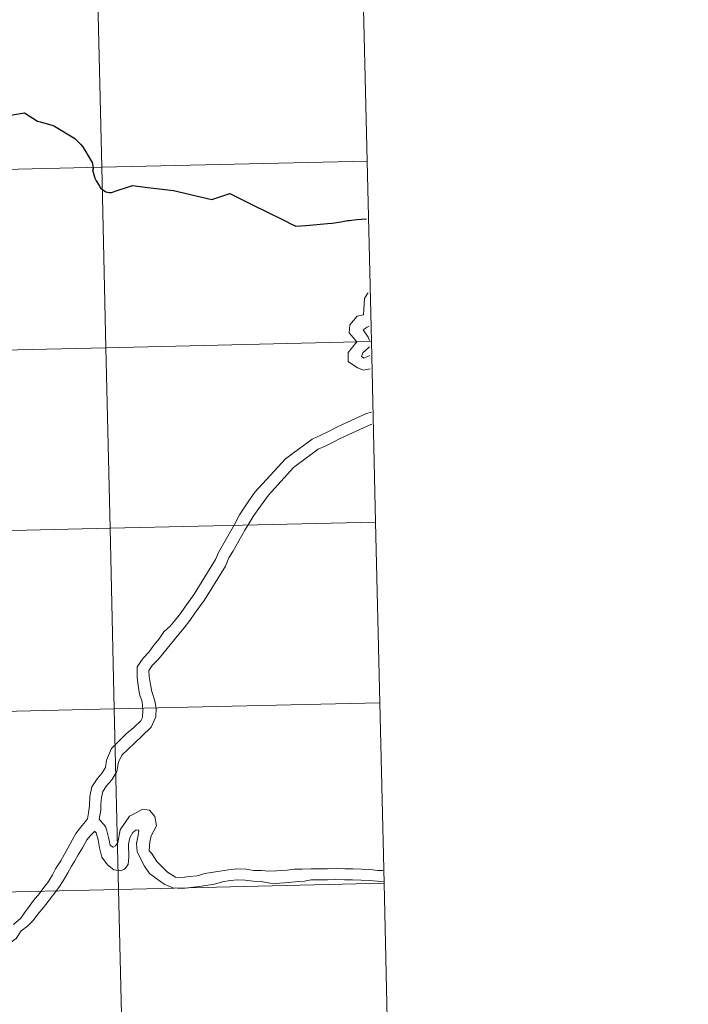
# Model space of a CAD drawing. Units: metres. Extents: x 657193 to 661716, y 4752972 to 4756045.
# Drawn here: x 658351 to 658454, y 4753081 to 4753233 of the extents above; entities that cross this region are included whole.
import ezdxf

# ---------------------------------------------------------------- set-up
doc = ezdxf.new("R2010")
doc.units = ezdxf.units.M
doc.header["$MEASUREMENT"] = 0
doc.layers.add('Carátula', color=7, linetype='Continuous', lineweight=0)

msp = doc.modelspace()

# ---------------------------------------------------------------- linework, layer by layer
at = {"layer": 'Carátula', "color": 7, "linetype": 'Continuous', "lineweight": 0, "flags": 128}
for points in [[(658404.19, 4753238.85), (658363.22, 4753237.9), (658363.87, 4753210.04), (658404.84, 4753211)], [(658404.84, 4753211), (658404.19, 4753238.85)], [(658343.37, 4753216.99), (658351.97, 4753218.44), (658353.98, 4753217.16), (658354.36, 4753217.06), (658356.2, 4753216.52), (658356.58, 4753216.39), (658357.62, 4753215.78), (658359.74, 4753214.5), (658360.6, 4753213.59), (658360.92, 4753213.24), (658361.26, 4753212.69), (658361.95, 4753211.56), (658362.38, 4753210.77), (658362.44, 4753210.61), (658362.54, 4753209.81), (658362.43, 4753209.62)], [(658404.84, 4753211), (658363.87, 4753210.04), (658364.51, 4753182.18), (658405.49, 4753183.14)], [(658405.49, 4753183.14), (658404.84, 4753211)], [(658366.28, 4753206.44), (658367.72, 4753206.92), (658368.63, 4753207.22), (658371.01, 4753206.93), (658374.93, 4753206.43), (658380.87, 4753205.09), (658383.63, 4753206), (658386.52, 4753204.56), (658390.19, 4753202.74), (658391.06, 4753202.32), (658392.17, 4753201.77), (658393.06, 4753201.32), (658393.81, 4753200.94), (658395.39, 4753201.07), (658398.71, 4753201.36), (658399.45, 4753201.41), (658399.79, 4753201.45), (658400.47, 4753201.57), (658401.06, 4753201.69), (658401.78, 4753201.8), (658402.04, 4753201.83), (658403.27, 4753201.96)], [(658403.27, 4753201.96), (658403.96, 4753202.03), (658404.72, 4753202.1)], [(658405.31, 4753178.93), (658404.26, 4753178.75), (658403.33, 4753179.07), (658401.92, 4753180.05), (658401.92, 4753181.44), (658403.25, 4753183.09), (658402.08, 4753184.49), (658402.14, 4753185.73), (658403.3, 4753187.08), (658404.29, 4753187.26), (658404.34, 4753188.08), (658404.41, 4753189.8), (658404.91, 4753190.56), (658405.02, 4753190.64)], [(658405.31, 4753178.93), (658404.26, 4753178.75), (658403.33, 4753179.07), (658401.92, 4753180.05), (658401.92, 4753181.44), (658403.25, 4753183.09), (658402.08, 4753184.49), (658402.14, 4753185.73), (658403.3, 4753187.08), (658404.29, 4753187.26), (658404.34, 4753188.08), (658404.41, 4753189.8), (658404.91, 4753190.56), (658405.02, 4753190.64)], [(658405.2, 4753183.32), (658404.97, 4753183.8), (658404.23, 4753184.94), (658404.85, 4753185.34), (658405.15, 4753185.54)], [(658405.2, 4753183.32), (658404.97, 4753183.8), (658404.23, 4753184.94), (658404.85, 4753185.34), (658405.15, 4753185.54)], [(658405.49, 4753183.14), (658364.51, 4753182.18), (658365.16, 4753154.33), (658406.14, 4753155.28)], [(658406.14, 4753155.28), (658405.49, 4753183.14)], [(658405.26, 4753181), (658404.33, 4753180.57), (658403.99, 4753180.84), (658404.15, 4753181.38), (658405.22, 4753182.33)], [(658405.26, 4753181), (658404.33, 4753180.57), (658403.99, 4753180.84), (658404.15, 4753181.38), (658405.22, 4753182.33)], [(658405.49, 4753172.24), (658404.76, 4753172.03), (658401.23, 4753170.45), (658399.95, 4753169.85), (658398.78, 4753169.22), (658397.69, 4753168.71), (658396.36, 4753168.09), (658392.26, 4753165.06), (658387.51, 4753159.9), (658386.49, 4753158.42), (658385.66, 4753157.16), (658385.15, 4753156.4), (658384.36, 4753154.94)], [(658405.49, 4753172.24), (658404.76, 4753172.03), (658401.23, 4753170.45), (658399.95, 4753169.85), (658398.78, 4753169.22), (658397.69, 4753168.71), (658396.36, 4753168.09), (658392.26, 4753165.06), (658387.51, 4753159.9), (658386.49, 4753158.42), (658385.66, 4753157.16), (658385.15, 4753156.4), (658384.36, 4753154.94)], [(658405.53, 4753170.36), (658405.4, 4753170.33), (658401.99, 4753168.8), (658400.77, 4753168.24), (658399.59, 4753167.6), (658398.46, 4753167.07), (658397.3, 4753166.53), (658393.48, 4753163.7), (658389.6, 4753159.46), (658387.95, 4753157.17), (658387.25, 4753156.17), (658386.63, 4753155.14), (658385.94, 4753154.05)], [(658405.53, 4753170.36), (658405.4, 4753170.33), (658401.99, 4753168.8), (658400.77, 4753168.24), (658399.59, 4753167.6), (658398.46, 4753167.07), (658397.3, 4753166.53), (658393.48, 4753163.7), (658389.6, 4753159.46), (658387.95, 4753157.17), (658387.25, 4753156.17), (658386.63, 4753155.14), (658385.94, 4753154.05)], [(658406.14, 4753155.28), (658365.16, 4753154.33), (658365.81, 4753126.47), (658406.79, 4753127.42)], [(658384.36, 4753154.94), (658382.52, 4753151.66), (658381.89, 4753150.57), (658381.41, 4753149.49), (658378.13, 4753144.19), (658376.7, 4753142.18), (658376.01, 4753141.16), (658375.22, 4753140.14), (658374.45, 4753139.24), (658373.47, 4753138.36), (658372.72, 4753137.25), (658371.9, 4753136.29), (658371.19, 4753135.26), (658370.26, 4753134.3), (658369.34, 4753132.94), (658369.36, 4753131.36), (658369.49, 4753130.06), (658369.72, 4753128.71), (658370.12, 4753127.55), (658370.21, 4753126.34)], [(658384.36, 4753154.94), (658382.52, 4753151.66), (658381.89, 4753150.57), (658381.41, 4753149.49), (658378.13, 4753144.19), (658376.7, 4753142.18), (658376.01, 4753141.16), (658375.22, 4753140.14), (658374.45, 4753139.24), (658373.47, 4753138.36), (658372.72, 4753137.25), (658371.9, 4753136.29), (658371.19, 4753135.26), (658370.26, 4753134.3), (658369.34, 4753132.94), (658369.36, 4753131.36), (658369.49, 4753130.06), (658369.72, 4753128.71), (658370.12, 4753127.55), (658370.21, 4753126.34)], [(658385.94, 4753154.05), (658384.09, 4753150.77), (658383.5, 4753149.75), (658382.96, 4753148.51), (658379.68, 4753143.21), (658378.23, 4753141.21), (658377.48, 4753140.09), (658376.62, 4753138.99), (658375.75, 4753137.98), (658372.61, 4753134.11), (658371.67, 4753133.16), (658371.16, 4753132.39), (658371.17, 4753131.45), (658371.42, 4753130.23), (658371.61, 4753129.17), (658372.08, 4753127.71), (658372.25, 4753126.55)], [(658385.94, 4753154.05), (658384.09, 4753150.77), (658383.5, 4753149.75), (658382.96, 4753148.51), (658379.68, 4753143.21), (658378.23, 4753141.21), (658377.48, 4753140.09), (658376.62, 4753138.99), (658375.75, 4753137.98), (658372.61, 4753134.11), (658371.67, 4753133.16), (658371.16, 4753132.39), (658371.17, 4753131.45), (658371.42, 4753130.23), (658371.61, 4753129.17), (658372.08, 4753127.71), (658372.25, 4753126.55)], [(658406.79, 4753127.42), (658406.14, 4753155.28)], [(658372.25, 4753126.55), (658372.23, 4753125.22), (658371.51, 4753123.65), (658370.05, 4753122.26), (658368.92, 4753121.19), (658366.98, 4753119.3), (658366.48, 4753118.23), (658366.19, 4753116.79), (658365.42, 4753115.52), (658364.63, 4753114.58), (658364.05, 4753113.7), (658363.86, 4753112.79), (658363.75, 4753111.78), (658363.72, 4753110.85), (658363.48, 4753109.47)], [(658372.25, 4753126.55), (658372.23, 4753125.22), (658371.51, 4753123.65), (658370.05, 4753122.26), (658368.92, 4753121.19), (658366.98, 4753119.3), (658366.48, 4753118.23), (658366.19, 4753116.79), (658365.42, 4753115.52), (658364.63, 4753114.58), (658364.05, 4753113.7), (658363.86, 4753112.79), (658363.75, 4753111.78), (658363.72, 4753110.85), (658363.48, 4753109.47)], [(658406.79, 4753127.42), (658365.81, 4753126.47), (658366.46, 4753098.61), (658407.44, 4753099.57)], [(658407.44, 4753099.57), (658406.79, 4753127.42)], [(658370.21, 4753126.34), (658370.15, 4753125.15), (658369.9, 4753124.63), (658368.81, 4753123.61), (658367.63, 4753122.62), (658365.4, 4753120.33), (658364.62, 4753118.56), (658364.45, 4753117.41), (658363.94, 4753116.57), (658363.18, 4753115.66), (658362.35, 4753114.41), (658362.05, 4753112.96), (658361.96, 4753111.49), (658361.82, 4753110.41), (658361.68, 4753109.51), (658361.38, 4753109.09), (658360.62, 4753108.17), (658359.87, 4753107.24), (658359.29, 4753106.21), (658358.64, 4753104.97), (658358.11, 4753104.04)], [(658370.21, 4753126.34), (658370.15, 4753125.15), (658369.9, 4753124.63), (658368.81, 4753123.61), (658367.63, 4753122.62), (658365.4, 4753120.33), (658364.62, 4753118.56), (658364.45, 4753117.41), (658363.94, 4753116.57), (658363.18, 4753115.66), (658362.35, 4753114.41), (658362.05, 4753112.96), (658361.96, 4753111.49), (658361.82, 4753110.41), (658361.68, 4753109.51), (658361.38, 4753109.09), (658360.62, 4753108.17), (658359.87, 4753107.24), (658359.29, 4753106.21), (658358.64, 4753104.97), (658358.11, 4753104.04)], [(658388.53, 4753101.52), (658387.37, 4753101.55), (658386.14, 4753101.73), (658384.76, 4753101.77), (658383.46, 4753101.65), (658382.12, 4753101.41), (658379.79, 4753101.04), (658378.61, 4753100.71), (658377.44, 4753100.6), (658376.24, 4753100.43), (658375.25, 4753100.51), (658374.02, 4753101.25), (658372.39, 4753102.89), (658371.55, 4753104.21), (658371.21, 4753104.54), (658371.28, 4753105.97), (658371.52, 4753106.87), (658372.35, 4753108.41), (658372.08, 4753109.87), (658371.27, 4753110.81), (658370.24, 4753110.97), (658368.98, 4753110.32), (658368.18, 4753109.92), (658366.71, 4753107.79), (658366.35, 4753105.86), (658366.17, 4753105.54), (658365.99, 4753105.31), (658365.65, 4753105.14), (658365.37, 4753105.27), (658365.17, 4753105.41), (658364.94, 4753106.63), (658364.6, 4753107.87), (658364.43, 4753108.32), (658364.09, 4753108.75), (658363.75, 4753109.15), (658363.48, 4753109.47)], [(658388.53, 4753101.52), (658387.37, 4753101.55), (658386.14, 4753101.73), (658384.76, 4753101.77), (658383.46, 4753101.65), (658382.12, 4753101.41), (658379.79, 4753101.04), (658378.61, 4753100.71), (658377.44, 4753100.6), (658376.24, 4753100.43), (658375.25, 4753100.51), (658374.02, 4753101.25), (658372.39, 4753102.89), (658371.55, 4753104.21), (658371.21, 4753104.54), (658371.28, 4753105.97), (658371.52, 4753106.87), (658372.35, 4753108.41), (658372.08, 4753109.87), (658371.27, 4753110.81), (658370.24, 4753110.97), (658368.98, 4753110.32), (658368.18, 4753109.92), (658366.71, 4753107.79), (658366.35, 4753105.86), (658366.17, 4753105.54), (658365.99, 4753105.31), (658365.65, 4753105.14), (658365.37, 4753105.27), (658365.17, 4753105.41), (658364.94, 4753106.63), (658364.6, 4753107.87), (658364.43, 4753108.32), (658364.09, 4753108.75), (658363.75, 4753109.15), (658363.48, 4753109.47)], [(658362.77, 4753107.57), (658362.74, 4753107.52), (658362.15, 4753106.92), (658361.58, 4753106.25), (658360.88, 4753105.04), (658360.23, 4753103.95), (658359.7, 4753103)], [(658362.77, 4753107.57), (658362.74, 4753107.52), (658362.15, 4753106.92), (658361.58, 4753106.25), (658360.88, 4753105.04), (658360.23, 4753103.95), (658359.7, 4753103)], [(658388.49, 4753099.83), (658387.22, 4753099.87), (658385.99, 4753100.05), (658384.82, 4753100.08), (658383.69, 4753099.97), (658382.49, 4753099.76), (658381.28, 4753099.43), (658378.91, 4753099.05), (658377.64, 4753098.92), (658376.3, 4753098.73), (658374.85, 4753098.84), (658373.51, 4753099.4), (658371.22, 4753101.07), (658370.47, 4753102.19), (658369.8, 4753103.47), (658369.36, 4753104.47), (658369.23, 4753105.68), (658369.5, 4753106.98), (658369.59, 4753107.62), (658369.5, 4753107.75), (658369.17, 4753107.81), (658368.66, 4753107.39), (658368.22, 4753106.59), (658368.02, 4753105.57), (658368.04, 4753103.59), (658367.95, 4753102.47), (658367.39, 4753101.74), (658366.77, 4753101.47), (658365.74, 4753101.65), (658364.75, 4753102.39), (658363.9, 4753103.58), (658363.52, 4753105.04), (658363.3, 4753106.25), (658363, 4753107.34), (658362.77, 4753107.57)], [(658388.49, 4753099.83), (658387.22, 4753099.87), (658385.99, 4753100.05), (658384.82, 4753100.08), (658383.69, 4753099.97), (658382.49, 4753099.76), (658381.28, 4753099.43), (658378.91, 4753099.05), (658377.64, 4753098.92), (658376.3, 4753098.73), (658374.85, 4753098.84), (658373.51, 4753099.4), (658371.22, 4753101.07), (658370.47, 4753102.19), (658369.8, 4753103.47), (658369.36, 4753104.47), (658369.23, 4753105.68), (658369.5, 4753106.98), (658369.59, 4753107.62), (658369.5, 4753107.75), (658369.17, 4753107.81), (658368.66, 4753107.39), (658368.22, 4753106.59), (658368.02, 4753105.57), (658368.04, 4753103.59), (658367.95, 4753102.47), (658367.39, 4753101.74), (658366.77, 4753101.47), (658365.74, 4753101.65), (658364.75, 4753102.39), (658363.9, 4753103.58), (658363.52, 4753105.04), (658363.3, 4753106.25), (658363, 4753107.34), (658362.77, 4753107.57)], [(658358.12, 4753104.05), (658357.58, 4753103.02), (658356.75, 4753101.77), (658356.28, 4753100.85), (658355.66, 4753099.81), (658354.95, 4753098.88), (658354.13, 4753097.77), (658353.52, 4753097.11), (658352.66, 4753095.98), (658351.93, 4753095.01), (658351.39, 4753094.18), (658350.24, 4753093.19)], [(658358.12, 4753104.05), (658357.58, 4753103.02), (658356.75, 4753101.77), (658356.28, 4753100.85), (658355.66, 4753099.81), (658354.95, 4753098.88), (658354.13, 4753097.77), (658353.52, 4753097.11), (658352.66, 4753095.98), (658351.93, 4753095.01), (658351.39, 4753094.18), (658350.24, 4753093.19)], [(658359.7, 4753103), (658359.21, 4753102.18), (658358.64, 4753101.16), (658357.91, 4753099.93), (658357.23, 4753098.91), (658356.26, 4753097.61), (658355.63, 4753096.75), (658354.9, 4753095.84), (658354.02, 4753094.77), (658353.29, 4753093.79), (658352.39, 4753092.95), (658351.45, 4753092.21), (658350.67, 4753091.04), (658349.19, 4753089.96), (658348.65, 4753089.61), (658347.78, 4753088.72), (658347.24, 4753087.75), (658346.98, 4753087.02), (658346.6, 4753085.93), (658346.33, 4753085.01), (658345.89, 4753083.94), (658344.8, 4753082.36), (658343.97, 4753081.24), (658342.71, 4753080.32)], [(658359.7, 4753103), (658359.21, 4753102.18), (658358.64, 4753101.16), (658357.91, 4753099.93), (658357.23, 4753098.91), (658356.26, 4753097.61), (658355.63, 4753096.75), (658354.9, 4753095.84), (658354.02, 4753094.77), (658353.29, 4753093.79), (658352.39, 4753092.95), (658351.45, 4753092.21), (658350.67, 4753091.04), (658349.19, 4753089.96), (658348.65, 4753089.61), (658347.78, 4753088.72), (658347.24, 4753087.75), (658346.98, 4753087.02), (658346.6, 4753085.93), (658346.33, 4753085.01), (658345.89, 4753083.94), (658344.8, 4753082.36), (658343.97, 4753081.24), (658342.71, 4753080.32)], [(658407.27, 4753101.51), (658406.5, 4753101.54), (658405.25, 4753101.67), (658403.98, 4753101.73), (658402.63, 4753101.78), (658401.37, 4753101.77), (658400.05, 4753101.82), (658398.7, 4753101.8), (658397.45, 4753101.79), (658396.2, 4753101.77), (658394.8, 4753101.75), (658393.55, 4753101.73), (658392.48, 4753101.59), (658390.83, 4753101.47), (658389.68, 4753101.42), (658388.53, 4753101.52)], [(658407.27, 4753101.51), (658406.5, 4753101.54), (658405.25, 4753101.67), (658403.98, 4753101.73), (658402.63, 4753101.78), (658401.37, 4753101.77), (658400.05, 4753101.82), (658398.7, 4753101.8), (658397.45, 4753101.79), (658396.2, 4753101.77), (658394.8, 4753101.75), (658393.55, 4753101.73), (658392.48, 4753101.59), (658390.83, 4753101.47), (658389.68, 4753101.42), (658388.53, 4753101.52)], [(658407.44, 4753099.57), (658366.46, 4753098.61), (658367.11, 4753070.76), (658408.09, 4753071.72)], [(658407.32, 4753099.81), (658406.38, 4753099.86), (658405.13, 4753099.99), (658403.9, 4753100.04), (658402.6, 4753100.09), (658401.35, 4753100.08), (658400.02, 4753100.13), (658398.73, 4753100.11), (658397.46, 4753100.1), (658396.22, 4753100.08), (658395.16, 4753099.9), (658394.29, 4753099.84), (658392.06, 4753099.6), (658390.64, 4753099.51), (658389.83, 4753099.55), (658388.49, 4753099.83)], [(658407.32, 4753099.81), (658406.38, 4753099.86), (658405.13, 4753099.99), (658403.9, 4753100.04), (658402.6, 4753100.09), (658401.35, 4753100.08), (658400.02, 4753100.13), (658398.73, 4753100.11), (658397.46, 4753100.1), (658396.22, 4753100.08), (658395.16, 4753099.9), (658394.29, 4753099.84), (658392.06, 4753099.6), (658390.64, 4753099.51), (658389.83, 4753099.55), (658388.49, 4753099.83)], [(658408.09, 4753071.72), (658407.44, 4753099.57)]]:
    msp.add_lwpolyline(points, dxfattribs=at)
at = {"layer": 'Carátula', "color": 7, "linetype": 'Continuous', "lineweight": 30, "flags": 128}
for points in [[(658343.37, 4753216.99), (658351.97, 4753218.44), (658353.98, 4753217.16), (658354.36, 4753217.06), (658356.2, 4753216.52), (658356.58, 4753216.39), (658357.62, 4753215.78), (658359.74, 4753214.5), (658360.6, 4753213.59), (658360.92, 4753213.24), (658361.26, 4753212.69), (658361.95, 4753211.56), (658362.38, 4753210.77), (658362.44, 4753210.61), (658362.54, 4753209.81), (658362.43, 4753209.62)], [(658362.43, 4753209.62), (658362.81, 4753208.38), (658362.9, 4753208.16), (658363.01, 4753207.97), (658363.49, 4753207.22), (658363.69, 4753206.88), (658364, 4753206.63), (658364.49, 4753206.26), (658365.04, 4753206.16), (658365.37, 4753206.14), (658366.28, 4753206.44)], [(658362.43, 4753209.62), (658362.81, 4753208.38), (658362.9, 4753208.16), (658363.01, 4753207.97), (658363.49, 4753207.22), (658363.69, 4753206.88), (658364, 4753206.63), (658364.49, 4753206.26), (658365.04, 4753206.16), (658365.37, 4753206.14), (658366.28, 4753206.44)], [(658366.28, 4753206.44), (658367.72, 4753206.92), (658368.63, 4753207.22), (658371.01, 4753206.93), (658374.93, 4753206.43), (658380.87, 4753205.09), (658383.63, 4753206), (658386.52, 4753204.56), (658390.19, 4753202.74), (658391.06, 4753202.32), (658392.17, 4753201.77), (658393.06, 4753201.32), (658393.81, 4753200.94), (658395.39, 4753201.07), (658398.71, 4753201.36), (658399.45, 4753201.41), (658399.79, 4753201.45), (658400.47, 4753201.57), (658401.06, 4753201.69), (658401.78, 4753201.8), (658402.04, 4753201.83), (658403.27, 4753201.96)], [(658403.27, 4753201.96), (658403.96, 4753202.03), (658404.72, 4753202.1)]]:
    msp.add_lwpolyline(points, dxfattribs=at)
at = {"layer": 'Carátula', "color": 7, "linetype": 'Continuous', "lineweight": 0}
for points in [[(657262.17, 4752971.99), (661715.96, 4753075.75), (661646.79, 4756044.96), (657192.99, 4755941.19)], [(658363.22, 4753237.9), (658322.25, 4753236.94), (658322.9, 4753209.09), (658363.87, 4753210.04)], [(658404.19, 4753238.85), (658363.22, 4753237.9), (658363.87, 4753210.04), (658404.84, 4753211)], [(658404.84, 4753211), (658363.87, 4753210.04), (658364.51, 4753182.18), (658405.49, 4753183.14)], [(658363.87, 4753210.04), (658322.9, 4753209.09), (658323.55, 4753181.23), (658364.51, 4753182.18)], [(658405.49, 4753183.14), (658364.51, 4753182.18), (658365.16, 4753154.33), (658406.14, 4753155.28)], [(658364.51, 4753182.18), (658323.55, 4753181.23), (658324.19, 4753153.38), (658365.16, 4753154.33)], [(658365.16, 4753154.33), (658324.19, 4753153.38), (658324.84, 4753125.51), (658365.81, 4753126.47)], [(658406.14, 4753155.28), (658365.16, 4753154.33), (658365.81, 4753126.47), (658406.79, 4753127.42)], [(658406.79, 4753127.42), (658365.81, 4753126.47), (658366.46, 4753098.61), (658407.44, 4753099.57)], [(658365.81, 4753126.47), (658324.84, 4753125.51), (658325.49, 4753097.66), (658366.46, 4753098.61)], [(658407.44, 4753099.57), (658366.46, 4753098.61), (658367.11, 4753070.76), (658408.09, 4753071.72)], [(658366.46, 4753098.61), (658325.49, 4753097.66), (658326.14, 4753069.81), (658367.11, 4753070.76)]]:
    msp.add_3dface(points, dxfattribs=at)

doc.saveas('drawing.dxf')
